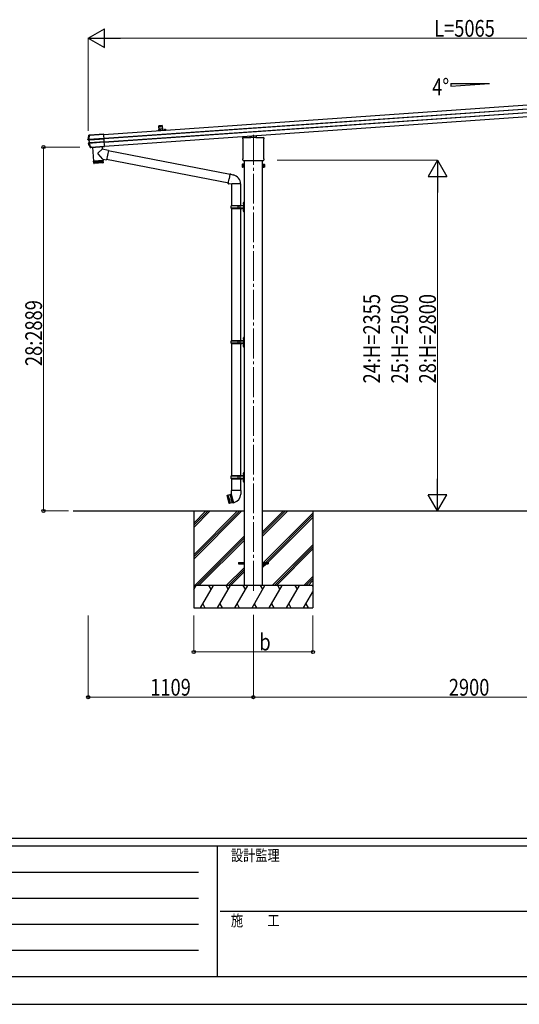
# Model space of a CAD drawing. Units: millimetres. Extents: x 0 to 21025, y 0 to 14850.
# Drawn here: x 5924 to 9278, y 0 to 6611 of the extents above; entities that cross this region are included whole.
import ezdxf

# ---------------------------------------------------------------- set-up
doc = ezdxf.new("R2010")
doc.units = ezdxf.units.MM
doc.linetypes.add('YCENTER_1', pattern=[13, 10, -1, 1, -1])
for name, color, linetype, lineweight in [('USER1', 3, 'Continuous', 13), ('YKK_12', 2, 'Continuous', 13), ('YKK_13', 4, 'Continuous', 30), ('YKK_A1', 4, 'Continuous', 30), ('YKK_D', 6, 'Continuous', 13), ('YKK_ZWAK', 7, 'Continuous', 30)]:
    doc.layers.add(name, color=color, linetype=linetype, lineweight=lineweight)
doc.styles.add('text-b', font='extslim2.shx', dxfattribs={"width": 0.8, "bigfont": 'extfont2.shx'})

msp = doc.modelspace()

# ---------------------------------------------------------------- linework, layer by layer
at = {"layer": 'YKK_12', "linetype": 'YCENTER_1', "ltscale": 20}
msp.add_line((7492.4, 5837.3), (7492.4, 2761.9), dxfattribs=at)
at = {"layer": 'YKK_13', "ltscale": 0.5}
for p, q in [((6879.8, 5900.7), (6857.9, 5899.2)), ((6860, 5869.3), (6857.9, 5899.2)), ((6879.8, 5900.7), (6881.9, 5870.8)), ((6880.8, 5887.4), (6880, 5899.2)), ((6880.2, 5899.2), (6880, 5899.2)), ((6880.2, 5899.2), (6881, 5887.4)), ((6881, 5887.4), (6880.8, 5887.4)), ((6852.9, 5868.4), (6852.9, 5868.3)), ((6853.4, 5867.8), (6861.9, 5868.4)), ((6862.4, 5869.1), (6862.4, 5869)), ((6881.9, 5871.4), (6881.1, 5883.2)), ((6881.3, 5883.2), (6881.1, 5883.2)), ((6881.3, 5883.2), (6882.1, 5871.4)), ((6882.1, 5871.4), (6881.9, 5871.4)), ((6894.6, 5871.3), (6894.6, 5871.2)), ((6903.6, 5871.3), (6895.1, 5870.7)), ((6904.1, 5872), (6904.1, 5871.9))]:
    msp.add_line(p, q, dxfattribs=at)
at = {"layer": 'YKK_13'}
for p, q in [((6882.8, 5895.9), (6880.3, 5894.5)), ((6883.1, 5891), (6880.5, 5892.1)), ((6387.7, 5834.9), (6387.3, 5834.9)), ((6388, 5834.8), (6387.7, 5834.9)), ((6388.4, 5834.7), (6388, 5834.8)), ((6388.8, 5834.6), (6388.4, 5834.7)), ((6388.8, 5834.6), (6388.8, 5834.6)), ((6393.2, 5836.5), (6388.9, 5836.2)), ((6388.9, 5836.2), (6389.3, 5836.2)), ((6389.3, 5836.2), (6389.7, 5836.1)), ((6389.7, 5836.1), (6390, 5836)), ((6390, 5836), (6390.4, 5835.9)), ((6391.6, 5836), (6488, 5842.7)), ((6391.6, 5836), (6391.7, 5834.8)), ((6488.1, 5841.5), (6391.7, 5834.8)), ((6394, 5836.4), (6393.2, 5836.5)), ((6488, 5842.9), (6395, 5836.4)), ((6493.7, 5761.8), (6488, 5842.9)), ((6488, 5842.7), (6488.1, 5841.5)), ((6855.2, 5870.5), (6856.5, 5868.1)), ((6857.7, 5867.6), (6856.5, 5868.1)), ((6857.7, 5867.6), (6858.8, 5868.3)), ((6859.8, 5870.8), (6858.8, 5868.3)), ((6883.9, 5880), (6881.4, 5878.5)), ((6884.2, 5875), (6881.6, 5876.1)), ((6896.9, 5873.4), (6898.2, 5871.1)), ((6899.4, 5870.5), (6898.2, 5871.1)), ((6899.4, 5870.5), (6900.5, 5871.2)), ((6901.5, 5873.7), (6900.5, 5871.2)), ((7426.4, 5821.4), (7476.4, 5821.4)), ((7471.4, 5821.4), (7471.4, 5831.2)), ((7476.9, 5819.4), (7476.9, 5820.9)), ((7507.9, 5819.4), (7476.9, 5819.4)), ((7507.9, 5820.9), (7507.9, 5819.4)), ((7508.4, 5821.4), (7558.4, 5821.4)), ((7513.4, 5821.4), (7513.4, 5834.2)), ((6381.6, 5807), (6381.7, 5807)), ((6381.7, 5807), (6382.4, 5807)), ((6382.4, 5807), (6383.6, 5807)), ((6382.7, 5805.5), (6388.6, 5804.7)), ((6384.7, 5805.5), (6382.7, 5805.5)), ((6384.5, 5781.3), (6383.2, 5781.2)), ((6390, 5784.6), (6384.1, 5783)), ((6384.1, 5783), (6386.2, 5783.2)), ((6385.2, 5781.4), (6384.5, 5781.3)), ((6385.1, 5805.5), (6391, 5804.7)), ((6385.4, 5781.4), (6385.2, 5781.4)), ((6386.5, 5807.3), (6490, 5814.6)), ((6386.6, 5805.8), (6386.5, 5807.3)), ((6392.4, 5785), (6386.5, 5783.3)), ((6490.1, 5813), (6386.6, 5805.8)), ((6388.1, 5783.3), (6491.7, 5790.5)), ((6388.2, 5781.5), (6388.1, 5783.3)), ((6491.8, 5788.7), (6388.2, 5781.5)), ((6388.6, 5804.7), (6390.2, 5804.8)), ((6389.1, 5804.3), (6390.4, 5785.1)), ((6390.6, 5804.3), (6389.1, 5804.3)), ((6391.6, 5784.8), (6390, 5784.6)), ((6390.4, 5785.1), (6391.9, 5785.3)), ((6391.9, 5785.3), (6390.6, 5804.3)), ((6393.6, 5805.1), (6490.2, 5811.9)), ((6490.2, 5811.4), (6393.6, 5804.6)), ((6394.9, 5785.4), (6491.6, 5792.2)), ((6491.6, 5791.7), (6395, 5784.9)), ((6397.9, 5753.2), (6398, 5753.5)), ((6398, 5753.5), (6398.2, 5753.9)), ((6398.2, 5753.9), (6398.5, 5754.3)), ((6398.5, 5754.3), (6398.6, 5754.6)), ((6399.7, 5752.7), (6399.5, 5752.4)), ((6401.3, 5752.5), (6399.5, 5752.4)), ((6399.9, 5753.1), (6399.7, 5752.7)), ((6400.2, 5753.7), (6399.9, 5753.1)), ((6401.3, 5754.8), (6493.7, 5761.3)), ((6493.8, 5760.3), (6401.3, 5753.9)), ((6401.3, 5754.8), (6401.3, 5753.9)), ((6401.3, 5752.5), (6401.4, 5753.6)), ((6402.4, 5753.8), (6493.8, 5760.2)), ((6413.2, 5754.6), (6419.6, 5662.5)), ((6477, 5759.1), (6478.3, 5740.9)), ((6486.8, 5788.4), (6491.8, 5788.7)), ((6493.7, 5761.8), (6493.7, 5761.7)), ((6493.7, 5761.7), (6493.8, 5760.2)), ((6493.7, 5761.3), (6493.8, 5760.3)), ((6493.8, 5760.2), (6493.8, 5760.3)), ((7422.2, 5812.4), (7422.2, 5817.2)), ((7424, 5808.9), (7424, 5808.9)), ((7424.2, 5808.5), (7424.2, 5808.5)), ((7424.2, 5681.8), (7424.2, 5808.5)), ((7560.7, 5808.5), (7560.7, 5808.5)), ((7560.7, 5808.5), (7560.7, 5681.8)), ((7560.9, 5808.9), (7560.9, 5808.9)), ((7562.7, 5817.2), (7562.7, 5812.4)), ((6482.9, 5675.6), (6449.6, 5710.1)), ((6478.3, 5740.9), (6450, 5717.4)), ((6519.1, 5733), (6478.3, 5740.9)), ((6519.1, 5733), (6507, 5670.9)), ((7337.5, 5572.1), (6518.7, 5731.2)), ((6419.6, 5662.5), (6483.5, 5666.9)), ((6483.6, 5665.9), (6419.7, 5661.5)), ((6419.7, 5661.5), (6420.9, 5648.5)), ((6421.4, 5646.9), (6420.4, 5661.5)), ((6420.8, 5648.5), (6484.2, 5652.9)), ((6421.6, 5661.6), (6422.7, 5646.6)), ((6424.5, 5646.8), (6423.5, 5661.7)), ((6424.1, 5662.8), (6424.2, 5661.8)), ((6481.5, 5649.7), (6424.1, 5645.7)), ((6425.8, 5661.9), (6426.9, 5646.9)), ((6429.7, 5647.1), (6428.7, 5662.1)), ((6433, 5647.4), (6432, 5662.3)), ((6435.7, 5662.6), (6436.7, 5647.6)), ((6439.7, 5662.9), (6440.7, 5647.9)), ((6443.9, 5663.2), (6445, 5648.2)), ((6448.3, 5663.5), (6449.3, 5648.5)), ((6452.8, 5663.8), (6453.8, 5648.8)), ((6457.2, 5664.1), (6458.2, 5649.1)), ((6461.5, 5664.4), (6462.5, 5649.4)), ((6465.6, 5664.7), (6466.7, 5649.7)), ((6469.5, 5664.9), (6470.5, 5650)), ((6473, 5665.2), (6474, 5650.2)), ((6476.1, 5665.4), (6477.1, 5650.4)), ((6478.7, 5665.6), (6479.8, 5650.6)), ((6479, 5666.6), (6479.1, 5665.6)), ((6480.8, 5665.7), (6481.8, 5650.8)), ((6482.3, 5665.8), (6483.4, 5650.9)), ((6482.9, 5675.6), (6483.5, 5666.9)), ((6482.9, 5675.6), (6507, 5670.9)), ((6484.2, 5652.9), (6483.6, 5665.9)), ((7327.2, 5513.3), (6507.3, 5672.6)), ((7418.4, 5639), (7419.2, 5640.3)), ((7418.4, 5639), (7418.4, 5622)), ((7418.4, 5622), (7419.2, 5620.7)), ((7425.4, 5640.3), (7419.2, 5640.3)), ((7425.4, 5635.4), (7419.2, 5635.4)), ((7425.4, 5625.6), (7419.2, 5625.6)), ((7425.4, 5620.7), (7419.2, 5620.7)), ((7422.2, 5669.9), (7422.2, 5677.9)), ((7423.9, 5666.5), (7423.9, 5666.5)), ((7424, 5666.5), (7423.9, 5666.5)), ((7424, 5681.4), (7424, 5681.4)), ((7424, 5666.4), (7424, 5666.5)), ((7424.2, 5666.4), (7424, 5666.4)), ((7424, 5666.4), (7424, 5666.4)), ((7424.2, 5681.8), (7424.2, 5681.8)), ((7424.4, 5666.4), (7424.2, 5666.4)), ((7424.2, 5666.4), (7424.2, 5666.4)), ((7424.2, 5666.4), (7424.2, 5666.4)), ((7424.4, 5666.4), (7560.5, 5666.4)), ((7425.4, 5620.7), (7425.4, 5640.3)), ((7425.4, 5621.3), (7425.4, 5639.7)), ((7425.4, 5639.7), (7427.9, 5639.7)), ((7427.9, 5621.3), (7425.4, 5621.3)), ((7427.9, 5620), (7427.9, 5641)), ((7427.9, 5641), (7429.9, 5641)), ((7429.9, 5620), (7427.9, 5620)), ((7429.9, 5641), (7429.9, 5620)), ((7556.9, 5641), (7554.9, 5641)), ((7554.9, 5641), (7554.9, 5620)), ((7554.9, 5620), (7556.9, 5620)), ((7556.9, 5620), (7556.9, 5641)), ((7559.4, 5639.7), (7556.9, 5639.7)), ((7556.9, 5621.3), (7559.4, 5621.3)), ((7559.4, 5620.7), (7559.4, 5640.3)), ((7559.4, 5640.3), (7565.7, 5640.3)), ((7559.4, 5621.3), (7559.4, 5639.7)), ((7559.4, 5635.4), (7565.7, 5635.4)), ((7559.4, 5625.6), (7565.7, 5625.6)), ((7559.4, 5620.7), (7565.7, 5620.7)), ((7560.7, 5666.4), (7560.5, 5666.4)), ((7560.7, 5681.8), (7560.7, 5681.8)), ((7560.7, 5666.4), (7560.7, 5666.4)), ((7560.7, 5666.4), (7560.7, 5666.4)), ((7560.9, 5666.4), (7560.7, 5666.4)), ((7560.7, 5666.4), (7560.7, 5666.4)), ((7560.9, 5681.4), (7560.9, 5681.4)), ((7561, 5666.5), (7560.9, 5666.4)), ((7561, 5666.5), (7561, 5666.5)), ((7562.7, 5677.9), (7562.7, 5669.9)), ((7566.4, 5639), (7565.7, 5640.3)), ((7566.4, 5622), (7565.7, 5620.7)), ((7566.4, 5639), (7566.4, 5622)), ((7335.4, 5574.5), (7329.9, 5543.1)), ((7335.4, 5574.5), (7336.5, 5576.5)), ((7335.4, 5574.5), (7340.5, 5573.5)), ((7336.5, 5576.5), (7340.1, 5575.8)), ((7340.1, 5575.8), (7340.5, 5573.5)), ((7340.5, 5573.5), (7355, 5570.7)), ((7355, 5570.7), (7356.7, 5569)), ((7356.7, 5569), (7358.8, 5568.6)), ((7324.3, 5511.8), (7329.9, 5543.1)), ((7324.3, 5511.8), (7324.7, 5509.5)), ((7324.3, 5511.8), (7329.5, 5510.9)), ((7324.7, 5509.5), (7328.3, 5508.9)), ((7328.3, 5508.9), (7329.5, 5510.9)), ((7329.5, 5510.9), (7344.1, 5508.6)), ((7344.1, 5508.6), (7346.3, 5509.6)), ((7346.3, 5509.6), (7346.3, 5509.6)), ((7346.5, 5509.4), (7347.2, 5509.3)), ((7405.6, 5509.2), (7347.3, 5509.2)), ((7347.4, 5527.6), (7347.4, 5527.6)), ((7406.4, 5509.4), (7405.7, 5509.3)), ((7392.4, 2967), (7429.9, 2967)), ((7392.4, 2967), (7392.4, 2958)), ((7392.4, 2958), (7429.9, 2958)), ((7554.9, 2967), (7592.4, 2967)), ((7554.9, 2958), (7592.4, 2958)), ((7592.4, 2967), (7592.4, 2958))]:
    msp.add_line(p, q, dxfattribs=at)
at = {"layer": 'YKK_13', "ltscale": 1.5}
for p, q in [((6857.4, 5872.1), (6857.8, 5866.7)), ((6899.1, 5875), (6899.5, 5869.6))]:
    msp.add_line(p, q, dxfattribs=at)
at = {"layer": 'YKK_13', "lineweight": 30}
msp.add_line((6860, 5869.3), (6881.9, 5870.8), dxfattribs=at)
at = {"layer": 'YKK_13', "ltscale": 25}
for p, q in [((7346.6, 5509.4), (7346.6, 5362.5)), ((7406.3, 5509.4), (7406.3, 5362.5)), ((7342.9, 5360.5), (7343.9, 5362.5)), ((7342.9, 5346.5), (7342.9, 5360.5)), ((7391.4, 5360.5), (7342.9, 5360.5)), ((7425.4, 5362.5), (7343.9, 5362.5)), ((7391.4, 5344.5), (7391.4, 5362.5)), ((7392.2, 5362.5), (7394.2, 5360.5)), ((7425.4, 5360.5), (7394.2, 5360.5)), ((7404.6, 5360.5), (7402.6, 5362.5)), ((7404.6, 5346.5), (7404.6, 5360.5)), ((7423.6, 5379.6), (7425.7, 5378.6)), ((7423.6, 5375.4), (7425.7, 5376.3)), ((7424.9, 5381.6), (7425.5, 5381.6)), ((7424.9, 5381.6), (7424.9, 5373.3)), ((7424.9, 5373.3), (7425.5, 5373.3)), ((7425.5, 5381.6), (7425.5, 5373.3)), ((7425.5, 5381.6), (7425.9, 5381.2)), ((7425.5, 5373.3), (7425.9, 5373.7)), ((7425.7, 5378.6), (7426.3, 5377.5)), ((7425.7, 5376.3), (7426.3, 5377.5)), ((7427.9, 5386), (7425.9, 5384)), ((7425.9, 5384), (7425.9, 5323)), ((7425.9, 5381.2), (7425.9, 5373.7)), ((7427.9, 5386), (7427.9, 5321)), ((7427.9, 5386), (7429.9, 5386)), ((7429.9, 5321), (7429.9, 5386)), ((7342.9, 5346.5), (7343.9, 5344.5)), ((7391.4, 5346.5), (7342.9, 5346.5)), ((7343.9, 5344.5), (7425.4, 5344.5)), ((7346.1, 5344.5), (7346.1, 4455)), ((7392.2, 5344.5), (7394.2, 5346.5)), ((7425.4, 5346.5), (7394.2, 5346.5)), ((7404.6, 5346.5), (7402.6, 5344.5)), ((7405.8, 5344.5), (7405.8, 4455)), ((7423.6, 5331.6), (7425.7, 5330.6)), ((7423.6, 5327.4), (7425.7, 5328.3)), ((7424.9, 5333.6), (7425.5, 5333.6)), ((7424.9, 5333.6), (7424.9, 5325.3)), ((7424.9, 5325.3), (7425.5, 5325.3)), ((7425.5, 5333.6), (7425.5, 5325.3)), ((7425.5, 5333.6), (7425.9, 5333.2)), ((7425.5, 5325.3), (7425.9, 5325.7)), ((7425.7, 5330.6), (7426.3, 5329.5)), ((7425.7, 5328.3), (7426.3, 5329.5)), ((7425.9, 5333.2), (7425.9, 5325.7)), ((7425.9, 5323), (7427.9, 5321)), ((7429.9, 5321), (7427.9, 5321)), ((7342.9, 4453), (7343.9, 4455)), ((7342.9, 4439), (7342.9, 4453)), ((7391.4, 4453), (7342.9, 4453)), ((7342.9, 4439), (7343.9, 4437)), ((7391.4, 4439), (7342.9, 4439)), ((7425.4, 4455), (7343.9, 4455)), ((7343.9, 4437), (7425.4, 4437)), ((7346.1, 4437), (7346.1, 3547.5)), ((7391.4, 4437), (7391.4, 4455)), ((7392.2, 4455), (7394.2, 4453)), ((7392.2, 4437), (7394.2, 4439)), ((7425.4, 4453), (7394.2, 4453)), ((7425.4, 4439), (7394.2, 4439)), ((7404.6, 4453), (7402.6, 4455)), ((7404.6, 4439), (7402.6, 4437)), ((7404.6, 4439), (7404.6, 4453)), ((7405.8, 4437), (7405.8, 3547.5)), ((7423.6, 4472.1), (7425.7, 4471.1)), ((7423.6, 4467.9), (7425.7, 4468.8)), ((7424.9, 4474.1), (7425.5, 4474.1)), ((7424.9, 4474.1), (7424.9, 4465.8)), ((7424.9, 4465.8), (7425.5, 4465.8)), ((7425.5, 4474.1), (7425.5, 4465.8)), ((7425.5, 4474.1), (7425.9, 4473.7)), ((7425.5, 4465.8), (7425.9, 4466.2)), ((7425.7, 4471.1), (7426.3, 4470)), ((7425.7, 4468.8), (7426.3, 4470)), ((7427.9, 4478.5), (7425.9, 4476.5)), ((7425.9, 4476.5), (7425.9, 4415.5)), ((7425.9, 4473.7), (7425.9, 4466.2)), ((7427.9, 4478.5), (7427.9, 4413.5)), ((7427.9, 4478.5), (7429.9, 4478.5)), ((7429.9, 4413.5), (7429.9, 4478.5)), ((7423.6, 4424.1), (7425.7, 4423.1)), ((7423.6, 4419.9), (7425.7, 4420.8)), ((7424.9, 4426.1), (7425.5, 4426.1)), ((7424.9, 4426.1), (7424.9, 4417.8)), ((7424.9, 4417.8), (7425.5, 4417.8)), ((7425.5, 4426.1), (7425.5, 4417.8)), ((7425.5, 4426.1), (7425.9, 4425.7)), ((7425.5, 4417.8), (7425.9, 4418.2)), ((7425.7, 4423.1), (7426.3, 4422)), ((7425.7, 4420.8), (7426.3, 4422)), ((7425.9, 4425.7), (7425.9, 4418.2)), ((7425.9, 4415.5), (7427.9, 4413.5)), ((7429.9, 4413.5), (7427.9, 4413.5)), ((7427.9, 3571), (7425.9, 3569)), ((7427.9, 3571), (7427.9, 3506)), ((7427.9, 3571), (7429.9, 3571)), ((7429.9, 3506), (7429.9, 3571)), ((7342.9, 3545.5), (7343.9, 3547.5)), ((7342.9, 3531.5), (7342.9, 3545.5)), ((7391.4, 3545.5), (7342.9, 3545.5)), ((7342.9, 3531.5), (7343.9, 3529.5)), ((7391.4, 3531.5), (7342.9, 3531.5)), ((7425.4, 3547.5), (7343.9, 3547.5)), ((7343.9, 3529.5), (7425.4, 3529.5)), ((7346.1, 3529.5), (7346.1, 3449.8)), ((7391.4, 3529.5), (7391.4, 3547.5)), ((7392.2, 3547.5), (7394.2, 3545.5)), ((7392.2, 3529.5), (7394.2, 3531.5)), ((7425.4, 3545.5), (7394.2, 3545.5)), ((7425.4, 3531.5), (7394.2, 3531.5)), ((7404.6, 3545.5), (7402.6, 3547.5)), ((7404.6, 3531.5), (7402.6, 3529.5)), ((7404.6, 3531.5), (7404.6, 3545.5)), ((7405.8, 3529.5), (7405.8, 3449.8)), ((7423.6, 3564.6), (7425.7, 3563.6)), ((7423.6, 3560.4), (7425.7, 3561.3)), ((7423.6, 3516.6), (7425.7, 3515.6)), ((7423.6, 3512.4), (7425.7, 3513.3)), ((7424.9, 3566.6), (7425.5, 3566.6)), ((7424.9, 3566.6), (7424.9, 3558.3)), ((7424.9, 3558.3), (7425.5, 3558.3)), ((7424.9, 3518.6), (7425.5, 3518.6)), ((7424.9, 3518.6), (7424.9, 3510.3)), ((7424.9, 3510.3), (7425.5, 3510.3)), ((7425.5, 3566.6), (7425.5, 3558.3)), ((7425.5, 3566.6), (7425.9, 3566.2)), ((7425.5, 3558.3), (7425.9, 3558.7)), ((7425.5, 3518.6), (7425.5, 3510.3)), ((7425.5, 3518.6), (7425.9, 3518.2)), ((7425.5, 3510.3), (7425.9, 3510.7)), ((7425.7, 3563.6), (7426.3, 3562.5)), ((7425.7, 3561.3), (7426.3, 3562.5)), ((7425.7, 3515.6), (7426.3, 3514.5)), ((7425.7, 3513.3), (7426.3, 3514.5)), ((7425.9, 3569), (7425.9, 3508)), ((7425.9, 3566.2), (7425.9, 3558.7)), ((7425.9, 3518.2), (7425.9, 3510.7)), ((7425.9, 3508), (7427.9, 3506)), ((7429.9, 3506), (7427.9, 3506)), ((7344.2, 3449.8), (7342.5, 3445.3)), ((7344.3, 3444.8), (7342.5, 3445.3)), ((7407.6, 3449.8), (7344.2, 3449.8)), ((7344.2, 3449.8), (7344.4, 3426.6)), ((7407.6, 3449.8), (7407.5, 3424.8)), ((7407.6, 3449.8), (7409.1, 3445.3)), ((7409.1, 3445.3), (7407.6, 3444.8)), ((7315.7, 3416.3), (7316, 3416.9)), ((7315.7, 3416.3), (7330, 3362.9)), ((7333.9, 3421.7), (7316, 3416.9)), ((7330.6, 3362.5), (7316, 3416.9)), ((7319.9, 3417.9), (7334.5, 3363.5)), ((7324.3, 3389.9), (7319.9, 3417.9)), ((7321.8, 3418.4), (7336.4, 3364.1)), ((7332, 3392), (7321.8, 3418.4)), ((7324.3, 3389.9), (7334.5, 3363.5)), ((7332, 3392), (7336.4, 3364.1)), ((7336.5, 3423.4), (7333.9, 3421.7)), ((7333.9, 3421.7), (7344.1, 3395.3)), ((7336.5, 3423.4), (7338.5, 3423.9)), ((7351.6, 3367.1), (7336.5, 3423.4)), ((7341.4, 3424.5), (7338.5, 3423.9)), ((7338.5, 3423.9), (7353.5, 3367.6)), ((7344.3, 3425.2), (7341.4, 3424.5)), ((7341.4, 3424.5), (7346, 3395.8)), ((7344.4, 3426.6), (7344, 3426.4)), ((7344, 3426.4), (7359.6, 3368.2)), ((7344.1, 3395.3), (7348.5, 3367.3)), ((7356.4, 3368.6), (7346, 3395.8)), ((7330.6, 3362.5), (7330, 3362.9)), ((7348.5, 3367.3), (7330.6, 3362.5)), ((7351.6, 3367.1), (7348.5, 3367.3)), ((7351.6, 3367.1), (7353.5, 3367.6)), ((7351.6, 3367.1), (7353.5, 3367.6)), ((7356.4, 3368.6), (7353.5, 3367.6)), ((7359.3, 3369.4), (7356.4, 3368.6)), ((7359.6, 3368.2), (7364.5, 3369.5))]:
    msp.add_line(p, q, dxfattribs=at)
at = {"layer": 'YKK_13', "ltscale": 0.5}
for centre in [(6866.4, 5892.8), (6867.5, 5876.8)]:
    msp.add_circle(centre, 2.75, dxfattribs=at)
for centre, radius, start, end in [((6875.7, 5892.9), 7.7, 313.98312, 54.01688), ((6857.9, 5865.2), 5.9, 69.99738, 147.61844), ((6853.4, 5868.3), 0.5, 184, 274), ((6861.9, 5868.9), 0.5, 274, 4), ((6857.9, 5865.2), 5.9, 40.38156, 45.37765), ((6876.8, 5877), 7.7, 313.98312, 54.01688), ((6899.6, 5868.1), 5.9, 40.38156, 147.61844), ((6895.1, 5871.2), 0.5, 184, 274), ((6903.6, 5871.8), 0.5, 274, 4), ((7429.2, 5377.5), 6, 136.21765, 223.78235), ((7425.4, 5363), 0.5, 270, 0), ((7425.4, 5361), 0.5, 270, 0), ((7429.2, 5329.5), 6, 136.21765, 223.78235), ((7425.4, 5346), 0.5, 0, 90), ((7425.4, 5344), 0.5, 0, 90), ((7429.2, 4470), 6, 136.21765, 223.78235), ((7425.4, 4455.5), 0.5, 270, 0), ((7425.4, 4453.5), 0.5, 270, 0), ((7425.4, 4438.5), 0.5, 0, 90), ((7425.4, 4436.5), 0.5, 0, 90), ((7429.2, 4422), 6, 136.21765, 223.78235), ((7429.2, 3562.5), 6, 136.21765, 223.78235), ((7429.2, 3514.5), 6, 136.21765, 223.78235), ((7425.4, 3548), 0.5, 270, 0), ((7425.4, 3546), 0.5, 270, 0), ((7425.4, 3531), 0.5, 0, 90), ((7425.4, 3529), 0.5, 0, 90), ((7349.5, 3425.5), 58, 285, 359.65623)]:
    msp.add_arc(centre, radius, start, end, dxfattribs=at)
at = {"layer": 'YKK_13'}
for centre, radius, start, end in [((6875.9, 5719.6), 502, 166.72243, 169.9796), ((6390.5, 5834.2), 1.7, 94.09756, 166.75616), ((7426.4, 5817.2), 4.25, 90, 180), ((7558.4, 5817.2), 4.25, 0, 90), ((6834.9, 6000.2), 502, 205.86817, 209.46684), ((6384.9, 5806.8), 1.3, 169.92841, 262.90708), ((6386.5, 5782), 1.3, 105.10771, 205.92483), ((6390.1, 5804.3), 0.5, 3.94761, 82.92527), ((6391.4, 5785.2), 0.5, 285.07473, 4.05239), ((6400.1, 5755.4), 1.7, 209.51959, 273.85476), ((7426.4, 5812.4), 4.25, 180, 234.62358), ((7423.7, 5808.5), 0.5, 0.0463, 54.58271), ((7561.2, 5808.5), 0.5, 125.41729, 179.9537), ((7558.4, 5812.4), 4.25, 305.37642, 0), ((6453.2, 5713.6), 5, 129.65551, 223.97399), ((6423.8, 5648.7), 3, 185, 274.04832), ((6481.2, 5652.7), 3, 274, 3), ((7422.8, 5637.9), 4.34, 145.61575, 214.38425), ((7434.7, 5630.5), 16.2, 162.41205, 197.58795), ((7422.8, 5623.1), 4.34, 145.61575, 214.38425), ((7426.4, 5677.9), 4.25, 125.37642, 180), ((7426.4, 5669.9), 4.25, 180, 233.11111), ((7423.7, 5681.8), 0.5, 305.4181, 359.95288), ((7561.2, 5681.8), 0.5, 180.04713, 234.58188), ((7558.4, 5677.9), 4.25, 0, 54.62358), ((7558.4, 5669.9), 4.25, 306.88889, 0), ((7562.1, 5637.9), 4.34, 325.61575, 34.38425), ((7550.2, 5630.5), 16.2, 342.41205, 17.58795), ((7562.1, 5623.1), 4.34, 325.61575, 34.38425), ((7346.3, 5509.6), 60.3, 359.96938, 78), ((7346.5, 5509.6), 0.2, 180, 260), ((7347.1, 5509), 0.3, 57.22653, 80), ((7405.8, 5509), 0.3, 100, 122.77347), ((7406.4, 5509.6), 0.2, 280, 359.96938)]:
    msp.add_arc(centre, radius, start, end, dxfattribs=at)
for centre, major_axis, ratio, start_param, end_param in [((6395, 5836.4), (0.998, 0.07), 0.017594, 3.20317, 4.713521), ((7476.5, 5821), (0.481, -0.181), 0.828259, 1.994744, 1.996569), ((7476.4, 5820.9), (0.354, 0.354), 0.999467, 5.499651, 7.06672), ((7476.5, 5821), (-0.181, 0.481), 0.828259, 4.286616, 4.288442), ((7508.4, 5820.9), (0.354, -0.354), 0.999467, 2.358058, 3.925127), ((7508.4, 5821), (0.181, 0.481), 0.828259, 1.994744, 1.996569), ((7508.4, 5821), (0.481, 0.181), 0.828259, 1.145024, 1.146849), ((6388.6, 5804.3), (-0.501, -0.01), 0.99813, 3.190489, 4.569126), ((6389.9, 5785.1), (-0.497, -0.059), 0.99813, 1.714059, 3.092697), ((6393.7, 5804.3), (3.54, -0.43), 0.008567, 2.434235, 3.082171), ((6393.6, 5803.8), (3.04, -0.47), 0.009865, 2.416018, 3.082743), ((6393.6, 5804.4), (3.49, 0.24), 0.19438, 1.570796, 2.394893), ((6393.6, 5803.9), (2.99, 0.21), 0.226777, 1.570796, 2.413781), ((6395, 5785.7), (3.44, 0.92), 0.008567, 3.201014, 3.84895), ((6394.9, 5786.2), (2.95, 0.89), 0.009865, 3.200442, 3.867168), ((6394.9, 5785.6), (3.49, 0.24), 0.19438, 3.888292, 4.712389), ((6394.9, 5786.1), (2.99, 0.21), 0.226777, 3.869405, 4.712389), ((6402.4, 5753.7), (0.998, 0.07), 0.06113, 1.570341, 3.132335)]:
    msp.add_ellipse(centre, major_axis=major_axis, ratio=ratio, start_param=start_param, end_param=end_param, dxfattribs=at)
for points in [[(6383.6, 5807), (6385.1, 5816.3), (6386.9, 5825.5), (6388.8, 5834.6)], [(6391.7, 5834.8), (6389.8, 5825.7), (6388, 5816.6), (6386.5, 5807.3)], [(6385.1, 5805.5), (6385.1, 5805.5), (6385.1, 5805.5), (6385.1, 5805.5)], [(6398.6, 5754.6), (6394, 5763.3), (6389.6, 5772.3), (6385.4, 5781.4)], [(6386.4, 5783.3), (6386.5, 5783.3), (6386.5, 5783.3), (6386.5, 5783.3)], [(6388.2, 5781.5), (6392.3, 5772.4), (6396.7, 5763.5), (6401.3, 5754.8)], [(6391, 5804.7), (6391, 5804.7), (6391, 5804.7), (6391, 5804.7)], [(6392.4, 5785), (6392.4, 5785), (6392.4, 5785), (6392.4, 5785)]]:
    msp.add_open_spline(points, degree=3, dxfattribs=at)
for points, knots in [([(6387.3, 5834.9), (6387.4, 5835.1), (6387.5, 5835.3), (6387.6, 5835.6), (6387.8, 5835.7), (6388.2, 5836.1), (6388.5, 5836.2), (6388.9, 5836.2)], [0, 0, 0, 0, 0.25, 0.25, 0.5, 0.5, 1, 1, 1, 1]), ([(6388.8, 5834.6), (6388.9, 5834.7), (6389, 5834.7), (6389.2, 5834.7), (6389.3, 5834.8), (6389.5, 5834.8), (6389.6, 5834.8), (6389.9, 5834.8), (6390, 5834.8), (6390.3, 5834.8), (6390.5, 5834.8), (6390.8, 5834.8), (6391, 5834.8), (6391.3, 5834.8), (6391.5, 5834.8), (6391.7, 5834.8)], [0, 0, 0, 0, 0.25, 0.25, 0.375, 0.375, 0.5, 0.5, 0.625, 0.625, 0.75, 0.75, 0.875, 0.875, 1, 1, 1, 1]), ([(6391.6, 5836), (6391.5, 5836), (6391.3, 5836), (6391, 5835.9), (6390.9, 5835.9), (6390.6, 5835.9), (6390.6, 5835.9), (6390.4, 5835.9), (6390.4, 5835.9), (6390.4, 5835.9)], [0, 0, 0, 0, 0.25, 0.25, 0.5, 0.5, 0.75, 0.75, 1, 1, 1, 1]), ([(6382.7, 5805.5), (6382.6, 5805.5), (6382.5, 5805.5), (6382.4, 5805.6), (6382.3, 5805.6), (6382.1, 5805.7), (6382.1, 5805.7), (6381.9, 5805.9), (6381.9, 5805.9), (6381.7, 5806.1), (6381.6, 5806.3), (6381.6, 5806.6), (6381.6, 5806.8), (6381.6, 5807)], [0, 0, 0, 0, 0.125, 0.125, 0.25, 0.25, 0.375, 0.375, 0.5, 0.5, 0.75, 0.75, 1, 1, 1, 1]), ([(6383.2, 5781.2), (6383.2, 5781.2), (6383.2, 5781.3), (6383.1, 5781.5), (6383.1, 5781.6), (6383.1, 5781.9), (6383.2, 5782.1), (6383.3, 5782.3), (6383.3, 5782.4), (6383.4, 5782.6), (6383.5, 5782.7), (6383.7, 5782.8), (6383.9, 5782.9), (6384.1, 5783)], [0, 0, 0, 0, 0.125, 0.125, 0.25, 0.25, 0.5, 0.5, 0.625, 0.625, 0.75, 0.75, 1, 1, 1, 1]), ([(6383.6, 5807), (6383.6, 5807.1), (6383.7, 5807.1), (6383.8, 5807.1), (6383.9, 5807.1), (6384, 5807.1)], [0, 0, 0, 0, 0.5, 0.5, 1, 1, 1, 1]), ([(6384, 5807.1), (6384.2, 5807.2), (6384.3, 5807.2), (6384.7, 5807.2), (6384.9, 5807.3), (6385.3, 5807.3), (6385.6, 5807.3), (6386, 5807.3), (6386.3, 5807.3), (6386.5, 5807.3)], [0, 0, 0, 0, 0.25, 0.25, 0.5, 0.5, 0.75, 0.75, 1, 1, 1, 1]), ([(6385.1, 5805.5), (6385, 5805.5), (6384.9, 5805.5), (6384.7, 5805.6), (6384.7, 5805.6), (6384.5, 5805.8), (6384.3, 5805.9), (6384.2, 5806.1), (6384.2, 5806.2), (6384.1, 5806.4), (6384.1, 5806.5), (6384, 5806.7), (6384, 5806.9), (6384, 5807.1)], [0, 0, 0, 0, 0.125, 0.125, 0.25, 0.25, 0.5, 0.5, 0.625, 0.625, 0.75, 0.75, 1, 1, 1, 1]), ([(6385.1, 5805.5), (6385, 5805.5), (6384.9, 5805.5), (6384.8, 5805.5), (6384.7, 5805.5), (6384.7, 5805.5)], [0, 0, 0, 0, 0.5, 0.5, 1, 1, 1, 1]), ([(6386.6, 5805.8), (6386.5, 5805.7), (6386.3, 5805.7), (6386, 5805.7), (6385.9, 5805.7), (6385.6, 5805.6), (6385.5, 5805.6), (6385.3, 5805.5), (6385.2, 5805.5), (6385.1, 5805.5)], [0, 0, 0, 0, 0.25, 0.25, 0.5, 0.5, 0.75, 0.75, 1, 1, 1, 1]), ([(6385.7, 5781.4), (6385.6, 5781.4), (6385.5, 5781.4), (6385.4, 5781.4), (6385.4, 5781.4), (6385.4, 5781.4)], [0, 0, 0, 0, 0.5, 0.5, 1, 1, 1, 1]), ([(6386.4, 5783.3), (6386.3, 5783.3), (6386.3, 5783.2), (6386.1, 5783.2), (6386, 5783.1), (6385.8, 5782.9), (6385.7, 5782.7), (6385.6, 5782.3), (6385.5, 5782.1), (6385.6, 5781.8), (6385.6, 5781.7), (6385.6, 5781.5), (6385.7, 5781.4), (6385.7, 5781.4)], [0, 0, 0, 0, 0.125, 0.125, 0.25, 0.25, 0.5, 0.5, 0.75, 0.75, 0.875, 0.875, 1, 1, 1, 1]), ([(6388.2, 5781.5), (6387.9, 5781.5), (6387.7, 5781.4), (6387.2, 5781.3), (6387, 5781.3), (6386.6, 5781.3), (6386.4, 5781.3), (6386, 5781.3), (6385.8, 5781.3), (6385.7, 5781.4)], [0, 0, 0, 0, 0.25, 0.25, 0.5, 0.5, 0.75, 0.75, 1, 1, 1, 1]), ([(6386.2, 5783.2), (6386.2, 5783.2), (6386.2, 5783.3), (6386.3, 5783.3), (6386.4, 5783.3), (6386.4, 5783.3)], [0, 0, 0, 0, 0.5, 0.5, 1, 1, 1, 1]), ([(6386.5, 5783.3), (6386.6, 5783.3), (6386.7, 5783.3), (6386.9, 5783.3), (6387, 5783.2), (6387.3, 5783.2), (6387.4, 5783.2), (6387.7, 5783.2), (6387.9, 5783.2), (6388.1, 5783.3)], [0, 0, 0, 0, 0.25, 0.25, 0.5, 0.5, 0.75, 0.75, 1, 1, 1, 1]), ([(6391, 5804.7), (6391.1, 5804.7), (6391.2, 5804.6), (6391.3, 5804.5), (6391.4, 5804.3), (6391.4, 5804.2)], [0, 0, 0, 0, 0.5, 0.5, 1, 1, 1, 1]), ([(6392.4, 5785), (6392.5, 5785), (6392.6, 5785.1), (6392.7, 5785.2), (6392.7, 5785.4), (6392.7, 5785.5)], [0, 0, 0, 0, 0.5, 0.5, 1, 1, 1, 1]), ([(6399.5, 5752.4), (6399.3, 5752.4), (6399.2, 5752.4), (6398.8, 5752.4), (6398.7, 5752.5), (6398.4, 5752.7), (6398.3, 5752.7), (6398.1, 5753), (6398, 5753.1), (6397.9, 5753.2)], [0, 0, 0, 0, 0.25, 0.25, 0.5, 0.5, 0.75, 0.75, 1, 1, 1, 1]), ([(6401.3, 5754.8), (6400.9, 5754.7), (6400.6, 5754.7), (6400.2, 5754.6), (6400, 5754.6), (6399.8, 5754.5), (6399.6, 5754.5), (6399.4, 5754.5), (6399.3, 5754.5), (6399.1, 5754.5), (6399, 5754.5), (6398.8, 5754.5), (6398.6, 5754.5), (6398.6, 5754.6)], [0, 0, 0, 0, 0.25, 0.25, 0.375, 0.375, 0.5, 0.5, 0.625, 0.625, 0.75, 0.75, 1, 1, 1, 1]), ([(6400.2, 5753.7), (6400.2, 5753.7), (6400.2, 5753.7), (6400.3, 5753.8), (6400.4, 5753.8), (6400.6, 5753.8), (6400.6, 5753.8), (6400.8, 5753.8), (6400.8, 5753.8), (6401, 5753.8), (6401.2, 5753.8), (6401.3, 5753.9)], [0, 0, 0, 0, 0.25, 0.25, 0.5, 0.5, 0.625, 0.625, 0.75, 0.75, 1, 1, 1, 1])]:
    msp.add_open_spline(points, degree=3, knots=knots, dxfattribs=at)
at = {"layer": 'YKK_A1'}
for p, q in [((6488.2, 5840.7), (11386.4, 6183.2)), ((6490, 5814.8), (11388.2, 6157.3)), ((6490.1, 5813.4), (11388.3, 6155.9)), ((8818.7, 6182.3), (9076.7, 6182.3)), ((8818.7, 6164.3), (9076.7, 6182.3)), ((8818.7, 6182.3), (8818.7, 6164.3)), ((6491.7, 5790.2), (11389.9, 6132.7)), ((6491.8, 5788.7), (11390, 6131.3)), ((6493.6, 5762.9), (11391.8, 6105.4)), ((6852.1, 5867.7), (6876, 5869.4)), ((6881, 5869.8), (6905, 5871.4)), ((7429.9, 5666.4), (7429.9, 2812.5)), ((7554.9, 2812.5), (7554.9, 5666.4)), ((6283.9, 3312.5), (7429.9, 3312.5)), ((7092.4, 3312.5), (7092.4, 2662.5)), ((7092.4, 3018.3), (7386.6, 3312.5)), ((7092.4, 3004.2), (7400.8, 3312.5)), ((7092.4, 2990), (7414.9, 3312.5)), ((7092.4, 3202.2), (7202.8, 3312.5)), ((7092.4, 3216.3), (7188.6, 3312.5)), ((7092.4, 3230.5), (7174.5, 3312.5)), ((7554.9, 3312.5), (10329.9, 3312.5)), ((7554.9, 3144.2), (7723.3, 3312.5)), ((7554.9, 3158.3), (7709.1, 3312.5)), ((7554.9, 3172.5), (7695, 3312.5)), ((7892.4, 3312.5), (7892.4, 2662.5)), ((7561.6, 2967), (7892.4, 3297.8)), ((7575.8, 2967), (7892.4, 3283.7)), ((7589.9, 2967), (7892.4, 3269.5)), ((7098.8, 2812.5), (7429.9, 3143.7)), ((7112.9, 2812.5), (7429.9, 3129.5)), ((7127, 2812.5), (7429.9, 3115.4)), ((7619.3, 2812.5), (7892.4, 3085.7)), ((7633.4, 2812.5), (7892.4, 3071.5)), ((7647.5, 2812.5), (7892.4, 3057.4)), ((7429.9, 2931.6), (7310.9, 2812.5)), ((7325, 2812.5), (7429.9, 2917.4)), ((7554.9, 2932), (7580.9, 2958)), ((7554.9, 2946.2), (7566.8, 2958)), ((7339.2, 2812.5), (7429.9, 2903.3)), ((7831.4, 2812.5), (7892.4, 2873.6)), ((7845.5, 2812.5), (7892.4, 2859.4)), ((7859.7, 2812.5), (7892.4, 2845.3)), ((7892.4, 2812.5), (7092.4, 2812.5)), ((7092.4, 2785), (7108.3, 2812.5)), ((7137.2, 2662.5), (7223.8, 2812.5)), ((7208.8, 2786.5), (7193.8, 2812.5)), ((7252.7, 2662.5), (7339.3, 2812.5)), ((7324.3, 2786.5), (7309.3, 2812.5)), ((7368.1, 2662.5), (7454.7, 2812.5)), ((7439.7, 2786.5), (7424.7, 2812.5)), ((7483.6, 2662.5), (7570.2, 2812.5)), ((7555.2, 2786.5), (7540.2, 2812.5)), ((7599.1, 2662.5), (7685.7, 2812.5)), ((7670.7, 2786.5), (7655.7, 2812.5)), ((7714.5, 2662.5), (7801.1, 2812.5)), ((7771.1, 2812.5), (7786.1, 2786.5)), ((7886.6, 2812.5), (7892.4, 2802.4)), ((7830, 2662.5), (7892.4, 2770.6)), ((7092.4, 2662.5), (7892.4, 2662.5)), ((7152.2, 2688.5), (7167.2, 2662.5)), ((7267.7, 2688.5), (7282.7, 2662.5)), ((7383.1, 2688.5), (7398.1, 2662.5)), ((7498.6, 2688.5), (7513.6, 2662.5)), ((7614.1, 2688.5), (7629.1, 2662.5)), ((7729.5, 2688.5), (7744.5, 2662.5)), ((7845, 2688.5), (7860, 2662.5))]:
    msp.add_line(p, q, dxfattribs=at)
for centre, radius, start, end in [((6852.2, 5865.7), 2, 94, 172.52135), ((6876, 5870.4), 1, 274, 4), ((6880.9, 5870.8), 1, 184, 274), ((6905.1, 5869.4), 2, 15.47865, 94)]:
    msp.add_arc(centre, radius, start, end, dxfattribs=at)
at = {"layer": 'YKK_D', "lineweight": -2}
for p, q in [((6383.9, 6486.9), (6492.1, 6549.4)), ((6492.1, 6424.4), (6492.1, 6549.4)), ((6383.9, 6486.9), (6492.1, 6424.4)), ((6383.9, 6486.9), (6600.4, 6486.9)), ((8727.8, 5667.5), (8665.3, 5559.2)), ((8727.8, 5667.5), (8790.3, 5559.2)), ((8727.8, 5667.5), (8727.8, 5451)), ((8665.3, 5559.2), (8790.3, 5559.2)), ((8727.8, 3312.5), (8727.8, 3529)), ((8727.8, 3312.5), (8665.3, 3420.8)), ((8790.3, 3420.8), (8665.3, 3420.8)), ((8727.8, 3312.5), (8790.3, 3420.8))]:
    msp.add_line(p, q, dxfattribs=at)
at = {"layer": 'YKK_D'}
for p, q in [((6383.9, 5866.1), (6383.9, 6487.9)), ((6508.9, 6486.9), (11323.4, 6486.9)), ((6328.7, 5756.3), (6082.9, 5756.3)), ((6083.9, 5756.3), (6083.9, 3312.5)), ((7652.1, 5667.5), (8728.8, 5667.5)), ((8727.8, 5542.5), (8727.8, 3437.5)), ((6250.5, 3312.5), (6082.9, 3312.5)), ((8292.1, 3312.5), (8728.8, 3312.5)), ((6383.9, 2611.5), (6383.9, 2061.5)), ((7092.4, 2611.5), (7092.4, 2365.2)), ((7492.5, 2616.2), (7492.5, 2061.5)), ((7492.5, 2616.2), (7492.5, 2061.5)), ((7892.4, 2611.5), (7892.4, 2365.2)), ((7092.4, 2366.2), (7892.4, 2366.2)), ((6383.9, 2062.5), (7492.5, 2062.5)), ((7492.5, 2062.5), (10392.4, 2062.5))]:
    msp.add_line(p, q, dxfattribs=at)
at = {"layer": 'YKK_D', "linetype": 'ByBlock', "lineweight": -2}
for centre in [(6083.9, 5756.3), (6083.9, 3312.5), (7092.4, 2366.2), (7892.4, 2366.2), (6383.9, 2062.5), (7492.5, 2062.5), (7492.5, 2062.5)]:
    msp.add_circle(centre, 10.6, dxfattribs=at)
at = {"layer": 'YKK_ZWAK'}
for p, q in [((20250, 1112.5), (750, 1112.5)), ((7250, 1062.5), (750, 1062.5)), ((7250, 1062.5), (7250, 187.5)), ((10500, 1062.5), (7250, 1062.5)), ((856.3, 887.5), (7125, 887.5)), ((856.3, 712.5), (7125, 712.5)), ((7268.8, 625), (10500, 625)), ((856.3, 537.5), (7125, 537.5)), ((856.3, 362.5), (7125, 362.5)), ((750, 187.5), (7250, 187.5)), ((7250, 187.5), (10500, 187.5)), ((0, 0), (21025, 0))]:
    msp.add_line(p, q, dxfattribs=at)

# ---------------------------------------------------------------- texts
at = {"layer": 'USER1', "style": 'text-b', "width": 0.8}
msp.add_text('4°', height=112.5, dxfattribs=at).set_placement((8693.2, 6104.2))
at = {"layer": 'YKK_D', "style": 'text-b', "width": 0.8}
for s, p in [('L=5065', (8706.2, 6496.9)), ('b', (7532.7, 2376.2)), ('1109', (6800.2, 2072.5)), ('2900', (8804.4, 2072.5))]:
    msp.add_text(s, height=112.5, dxfattribs=at).set_placement(p)
for s, p in [('24:H=2355', (8342.8, 4169)), ('25:H=2500', (8530.3, 4169)), ('28:H=2800', (8717.8, 4169)), ('28:2889', (6073.9, 4285.4))]:
    msp.add_text(s, height=112.5, rotation=90, dxfattribs=at).set_placement(p)
at = {"layer": 'YKK_ZWAK', "style": 'text-b', "width": 0.8}
for s, p in [('設計監理', (7341.7, 962.5)), ('施\u3000\u3000工', (7341.7, 525))]:
    msp.add_text(s, height=75, dxfattribs=at).set_placement(p)

doc.saveas('drawing.dxf')
